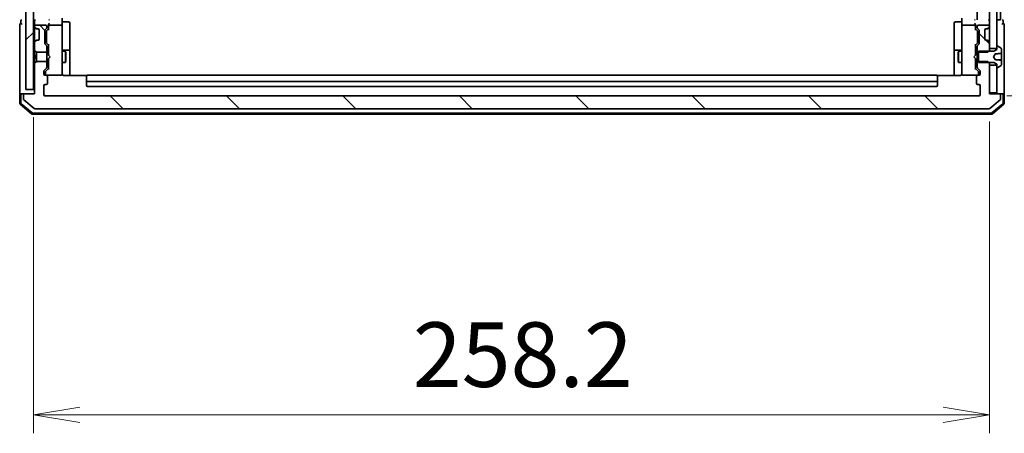
# Model space of a CAD drawing. Units: millimetres. Extents: x 72 to 10680, y 40 to 2007.
# Drawn here: x 4303 to 4569, y 550 to 661 of the extents above; entities that cross this region are included whole.
import ezdxf

# ---------------------------------------------------------------- set-up
doc = ezdxf.new("R2010")
doc.units = ezdxf.units.MM
doc.header["$LTSCALE"] = 5
doc.layers.get('Defpoints').update_dxf_attribs({"lineweight": 25})
for name, color, linetype, lineweight in [('Dimension (ISO)', 7, 'Continuous', 18), ('Hatch (ISO)', 1, 'Continuous', 18), ('Visible (ISO)', 7, 'Continuous', 35)]:
    doc.layers.add(name, color=color, linetype=linetype, lineweight=lineweight)
doc.styles.add('Note Text (TK)', font='MS PGothic.ttf')
doc.dimstyles.new('Default - Method 1b (TK)', dxfattribs={"dimscale": 5, "dimtxt": 2.5, "dimasz": 2.5, "dimexe": 1, "dimexo": 1.5, "dimgap": 1, "dimtad": 1, "dimrnd": 1e-08, "dimdsep": 46, "dimtxsty": 'Note Text (TK)', "dimblk": 'OPEN', "dimcen": 0.09, "dimdle": 5, "dimclrd": 100, "dimclre": 100, "dimclrt": 7, "dimadec": 1, "dimazin": 1, "dimtfac": 1, "dimtmove": 0, "dimatfit": 3, "dimldrblk": 'OPEN', "dimfxl": 1, "dimtolj": 1, "dimlwd": -1, "dimlwe": -1, "dimarcsym": 0})
pattern_1 = [(135.0002, (1936, -16), (-15.71539, -15.7155), [])]

# ---------------------------------------------------------------- blocks, each defined once
blk = doc.blocks.new('_Open')
at = {"color": 0, "linetype": 'ByBlock', "lineweight": -2}
for p, q in [((-1, 0.167), (0, 0)), ((-1, -0.167), (0, 0)), ((0, 0), (-1, 0))]:
    blk.add_line(p, q, dxfattribs=at)
blk = doc.blocks.new('*D35')
at = {"layer": 'Defpoints', "color": 0}
for p in [(4562.6, 1061.9), (4562.6, 640.9), (4646.6, 640.9)]:
    blk.add_point(p, dxfattribs=at)
at = {"layer": 'Dimension (ISO)', "color": 100}
for p, q in [((4570.1, 1061.9), (4651.6, 1061.9)), ((4646.6, 1049.4), (4646.6, 653.4)), ((4570.1, 640.9), (4651.6, 640.9))]:
    blk.add_line(p, q, dxfattribs=at)
at = {"layer": 'Dimension (ISO)', "color": 100, "xscale": 12.5, "yscale": 12.5, "zscale": 12.5}
for p, rotation in [((4646.6, 1061.9), 90), ((4646.6, 640.9), 270)]:
    blk.add_blockref('_Open', p, dxfattribs=dict(at, rotation=rotation))
at = {"layer": 'Dimension (ISO)', "color": 7, "insert": (4630.38, 835.2), "char_height": 12.5, "attachment_point": 4, "rotation": 90, "style": 'Note Text (TK)'}
blk.add_mtext('\\A1;\\fMS PGothic|b0|i0;{\\H17.4300;421}', dxfattribs=at)
blk = doc.blocks.new('*D36')
at = {"layer": 'Defpoints', "color": 0}
for p in [(4307.2, 642.6), (4565.4, 641.4), (4565.4, 554.83)]:
    blk.add_point(p, dxfattribs=at)
at = {"layer": 'Dimension (ISO)', "color": 100}
for p, q in [((4307.2, 635.1), (4307.2, 549.83)), ((4565.4, 633.9), (4565.4, 549.83)), ((4319.7, 554.83), (4552.9, 554.83))]:
    blk.add_line(p, q, dxfattribs=at)
at = {"layer": 'Dimension (ISO)', "color": 100, "xscale": 12.5, "yscale": 12.5, "zscale": 12.5, "rotation": 180}
blk.add_blockref('_Open', (4307.2, 554.83), dxfattribs=at)
at = {"layer": 'Dimension (ISO)', "color": 100, "xscale": 12.5, "yscale": 12.5, "zscale": 12.5}
blk.add_blockref('_Open', (4565.4, 554.83), dxfattribs=at)
at = {"layer": 'Dimension (ISO)', "color": 7, "insert": (4409.66, 571.05), "char_height": 12.5, "attachment_point": 4, "style": 'Note Text (TK)'}
blk.add_mtext('\\A1;\\fMS PGothic|b0|i0;{\\H17.4300;258.2}', dxfattribs=at)

msp = doc.modelspace()

# ---------------------------------------------------------------- hatches: boundary and pattern name
at = {"layer": 'Hatch (ISO)'}
h = msp.add_hatch(dxfattribs=at)
h.set_pattern_fill('ANSI31', color=256, scale=177.8, style=0)
h.set_pattern_definition([(45, (1936, -16), (-15.71545, 15.71545), [])])
h.paths.add_polyline_path([(4307.1993, 642.5952), (4307.1993, 1060.1952), (4305.1993, 1060.1952), (4305.1993, 642.5952)])
h = msp.add_hatch(dxfattribs=at)
h.set_pattern_fill('ANSI31', color=256, scale=177.8, angle=75.000175, style=0)
h.set_pattern_definition([(120.0002, (1936, -16), (-19.24738, -11.11256), [])])
h.paths.add_polyline_path([(4565.3993, 653.6452), (4567.3993, 653.6452), (4567.3993, 654.1952), (4567.3993, 1048.5952), (4567.3993, 1049.1452), (4565.3993, 1049.1452), (4565.3993, 1047.5195), (4565.3993, 1043.2709), (4565.3993, 1043.1952), (4565.3993, 659.5952), (4565.3993, 659.5195), (4565.3993, 655.2709)])
h = msp.add_hatch(dxfattribs=at)
h.set_pattern_fill('ANSI31', color=256, scale=177.8, angle=90.00021, style=0)
h.set_pattern_definition(pattern_1)
edge = h.paths.add_edge_path()
edge.add_ellipse((4308.1236, 655.5952), major_axis=(-0.3, 0), ratio=1, start_angle=270, end_angle=315)
edge.add_line((4307.9115, 655.8073), (4307.5872, 655.4831))
edge.add_ellipse((4307.7993, 655.2709), major_axis=(-0.2121, -0.2121), ratio=1, start_angle=270, end_angle=315)
edge.add_line((4307.4993, 655.2709), (4307.4993, 653.1247))
edge.add_line((4307.4993, 653.1247), (4307.9993, 652.6247))
edge.add_line((4307.9993, 652.6247), (4310.7993, 652.6247))
edge.add_line((4310.7993, 652.6247), (4310.7993, 654.2209))
edge.add_ellipse((4310.4993, 654.2209), major_axis=(0, 0.3), ratio=1, start_angle=270, end_angle=315)
edge.add_line((4310.7115, 654.4331), (4310.3872, 654.7573))
edge.add_ellipse((4310.5993, 654.9695), major_axis=(-0.2121, 0.2121), ratio=1, start_angle=45, end_angle=90, ccw=False)
edge.add_line((4310.2993, 654.9695), (4310.2993, 658.4709))
edge.add_ellipse((4310.5993, 658.4709), major_axis=(0, 0.3), ratio=1, start_angle=45, end_angle=90, ccw=False)
edge.add_line((4310.3872, 658.6831), (4310.7115, 659.0073))
edge.add_ellipse((4310.4993, 659.2195), major_axis=(0.2121, 0.2121), ratio=1, start_angle=270, end_angle=315)
edge.add_line((4310.7993, 659.2195), (4310.7993, 659.5952))
edge.add_ellipse((4310.4993, 659.5952), major_axis=(0, 0.3), ratio=1, start_angle=270, end_angle=360)
edge.add_line((4310.4993, 659.8952), (4307.7993, 659.8952))
edge.add_ellipse((4307.7993, 659.5952), major_axis=(-0.3, 0), ratio=1, start_angle=270, end_angle=360)
edge.add_line((4307.4993, 659.5952), (4307.4993, 659.5195))
edge.add_ellipse((4307.7993, 659.5195), major_axis=(0, -0.3), ratio=1, start_angle=270, end_angle=315)
edge.add_line((4307.5872, 659.3073), (4307.9115, 658.9831))
edge.add_ellipse((4308.1236, 659.1952), major_axis=(0.2121, -0.2121), ratio=1, start_angle=270, end_angle=315)
edge.add_line((4308.1236, 658.8952), (4308.4993, 658.8952))
edge.add_ellipse((4308.4993, 658.5952), major_axis=(0.3, 0), ratio=1, start_angle=0, end_angle=90, ccw=False)
edge.add_line((4308.7993, 658.5952), (4308.7993, 656.1952))
edge.add_ellipse((4308.4993, 656.1952), major_axis=(0, -0.3), ratio=1, start_angle=0, end_angle=90, ccw=False)
edge.add_line((4308.4993, 655.8952), (4308.1236, 655.8952))
h = msp.add_hatch(dxfattribs=at)
h.set_pattern_fill('ANSI31', color=256, scale=177.8, angle=90.00021, style=0)
h.set_pattern_definition(pattern_1)
edge = h.paths.add_edge_path()
edge.add_ellipse((4562.3993, 654.2209), major_axis=(-0.2121, -0.2121), ratio=1, start_angle=270, end_angle=315)
edge.add_line((4562.0993, 654.2209), (4562.0993, 652.6247))
edge.add_line((4562.0993, 652.6247), (4562.3993, 652.6247))
edge.add_line((4562.3993, 652.6247), (4564.8993, 652.6247))
edge.add_line((4564.8993, 652.6247), (4565.1698, 652.8952))
edge.add_line((4565.1698, 652.8952), (4565.3993, 653.1247))
edge.add_line((4565.3993, 653.1247), (4565.3993, 653.6452))
edge.add_line((4565.3993, 653.6452), (4565.3993, 655.2709))
edge.add_ellipse((4565.0993, 655.2709), major_axis=(0, 0.3), ratio=1, start_angle=270, end_angle=315)
edge.add_line((4565.3115, 655.4831), (4564.9872, 655.8073))
edge.add_ellipse((4564.7751, 655.5952), major_axis=(-0.2121, 0.2121), ratio=1, start_angle=270, end_angle=315)
edge.add_line((4564.7751, 655.8952), (4564.3993, 655.8952))
edge.add_ellipse((4564.3993, 656.1952), major_axis=(-0.3, 0), ratio=1, start_angle=0, end_angle=90, ccw=False)
edge.add_line((4564.0993, 656.1952), (4564.0993, 658.5952))
edge.add_ellipse((4564.3993, 658.5952), major_axis=(0, 0.3), ratio=1, start_angle=0, end_angle=90, ccw=False)
edge.add_line((4564.3993, 658.8952), (4564.7751, 658.8952))
edge.add_ellipse((4564.7751, 659.1952), major_axis=(0.3, 0), ratio=1, start_angle=270, end_angle=315)
edge.add_line((4564.9872, 658.9831), (4565.3115, 659.3073))
edge.add_ellipse((4565.0993, 659.5195), major_axis=(0.2121, 0.2121), ratio=1, start_angle=270, end_angle=315)
edge.add_line((4565.3993, 659.5195), (4565.3993, 659.5952))
edge.add_ellipse((4565.0993, 659.5952), major_axis=(0, 0.3), ratio=1, start_angle=270, end_angle=360)
edge.add_line((4565.0993, 659.8952), (4562.3993, 659.8952))
edge.add_ellipse((4562.3993, 659.5952), major_axis=(-0.3, 0), ratio=1, start_angle=270, end_angle=360)
edge.add_line((4562.0993, 659.5952), (4562.0993, 659.2195))
edge.add_ellipse((4562.3993, 659.2195), major_axis=(0, -0.3), ratio=1, start_angle=270, end_angle=315)
edge.add_line((4562.1872, 659.0073), (4562.5115, 658.6831))
edge.add_ellipse((4562.2993, 658.4709), major_axis=(0.2121, -0.2121), ratio=1, start_angle=45, end_angle=90, ccw=False)
edge.add_line((4562.5993, 658.4709), (4562.5993, 654.9695))
edge.add_ellipse((4562.2993, 654.9695), major_axis=(0, -0.3), ratio=1, start_angle=45, end_angle=90, ccw=False)
edge.add_line((4562.5115, 654.7573), (4562.1872, 654.4331))
h = msp.add_hatch(dxfattribs=at)
h.set_pattern_fill('ANSI31', color=256, scale=177.8, angle=90.00021, style=0)
h.set_pattern_definition(pattern_1)
edge = h.paths.add_edge_path()
edge.add_ellipse((4304.7993, 641.0952), major_axis=(-0.3, 0), ratio=1, start_angle=270, end_angle=360)
edge.add_line((4304.4993, 641.0952), (4304.4993, 640.0357))
edge.add_ellipse((4304.7993, 640.0357), major_axis=(0, -0.3), ratio=1, start_angle=270, end_angle=320.194429)
edge.add_line((4304.6073, 639.8052), (4307.4159, 637.4647))
edge.add_ellipse((4307.608, 637.6952), major_axis=(0.2305, -0.1921), ratio=1, start_angle=270, end_angle=309.805571)
edge.add_line((4307.608, 637.3952), (4565.2907, 637.3952))
edge.add_ellipse((4565.2907, 637.6952), major_axis=(0.3, 0), ratio=1, start_angle=270, end_angle=309.805571)
edge.add_line((4565.4828, 637.4647), (4568.2914, 639.8052))
edge.add_ellipse((4568.0993, 640.0357), major_axis=(0.2305, 0.1921), ratio=1, start_angle=270, end_angle=320.194429)
edge.add_line((4568.3993, 640.0357), (4568.3993, 641.0952))
edge.add_ellipse((4568.0993, 641.0952), major_axis=(0, 0.3), ratio=1, start_angle=270, end_angle=360)
edge.add_line((4568.0993, 641.3952), (4565.3993, 641.3952))
edge.add_line((4565.3993, 641.3952), (4565.3993, 641.6952))
edge.add_line((4565.3993, 641.6952), (4565.3993, 649.1452))
edge.add_line((4565.3993, 649.1452), (4565.3993, 649.6657))
edge.add_line((4565.3993, 649.6657), (4565.1698, 649.8952))
edge.add_line((4565.1698, 649.8952), (4564.8993, 650.1657))
edge.add_line((4564.8993, 650.1657), (4562.3993, 650.1657))
edge.add_line((4562.3993, 650.1657), (4562.0993, 650.1657))
edge.add_line((4562.0993, 650.1657), (4562.0993, 648.5695))
edge.add_ellipse((4562.3993, 648.5695), major_axis=(0, -0.3), ratio=1, start_angle=270, end_angle=315)
edge.add_line((4562.1872, 648.3573), (4562.8115, 647.7331))
edge.add_ellipse((4562.5993, 647.5209), major_axis=(0.2121, -0.2121), ratio=1, start_angle=45, end_angle=90, ccw=False)
edge.add_line((4562.8993, 647.5209), (4562.8993, 646.6952))
edge.add_ellipse((4562.5993, 646.6952), major_axis=(0, -0.3), ratio=1, start_angle=0, end_angle=90, ccw=False)
edge.add_line((4562.5993, 646.3952), (4562.1993, 646.3952))
edge.add_ellipse((4562.1993, 646.0952), major_axis=(-0.3, 0), ratio=1, start_angle=270, end_angle=360)
edge.add_line((4561.8993, 646.0952), (4561.8993, 644.1952))
edge.add_ellipse((4562.1993, 644.1952), major_axis=(0, -0.3), ratio=1, start_angle=270, end_angle=360)
edge.add_line((4562.1993, 643.8952), (4562.5993, 643.8952))
edge.add_ellipse((4562.5993, 643.5952), major_axis=(0.3, 0), ratio=1, start_angle=0, end_angle=90, ccw=False)
edge.add_line((4562.8993, 643.5952), (4562.8993, 641.1952))
edge.add_ellipse((4562.5993, 641.1952), major_axis=(0, -0.3), ratio=1, start_angle=0, end_angle=90, ccw=False)
edge.add_line((4562.5993, 640.8952), (4310.2993, 640.8952))
edge.add_ellipse((4310.2993, 641.1952), major_axis=(-0.3, 0), ratio=1, start_angle=0, end_angle=90, ccw=False)
edge.add_line((4309.9993, 641.1952), (4309.9993, 643.5952))
edge.add_ellipse((4310.2993, 643.5952), major_axis=(0, 0.3), ratio=1, start_angle=0, end_angle=90, ccw=False)
edge.add_line((4310.2993, 643.8952), (4310.6993, 643.8952))
edge.add_ellipse((4310.6993, 644.1952), major_axis=(0.3, 0), ratio=1, start_angle=270, end_angle=360)
edge.add_line((4310.9993, 644.1952), (4310.9993, 646.0952))
edge.add_ellipse((4310.6993, 646.0952), major_axis=(0, 0.3), ratio=1, start_angle=270, end_angle=360)
edge.add_line((4310.6993, 646.3952), (4310.2993, 646.3952))
edge.add_ellipse((4310.2993, 646.6952), major_axis=(-0.3, 0), ratio=1, start_angle=0, end_angle=90, ccw=False)
edge.add_line((4309.9993, 646.6952), (4309.9993, 647.5209))
edge.add_ellipse((4310.2993, 647.5209), major_axis=(0, 0.3), ratio=1, start_angle=45, end_angle=90, ccw=False)
edge.add_line((4310.0872, 647.7331), (4310.7115, 648.3573))
edge.add_ellipse((4310.4993, 648.5695), major_axis=(0.2121, 0.2121), ratio=1, start_angle=270, end_angle=315)
edge.add_line((4310.7993, 648.5695), (4310.7993, 650.1657))
edge.add_line((4310.7993, 650.1657), (4307.9993, 650.1657))
edge.add_line((4307.9993, 650.1657), (4307.4993, 649.6657))
edge.add_line((4307.4993, 649.6657), (4307.4993, 641.3952))
edge.add_line((4307.4993, 641.3952), (4304.7993, 641.3952))

# ---------------------------------------------------------------- linework, layer by layer
at = {"layer": 'Visible (ISO)'}
for p, q in [((4305.1993, 1060.1952), (4305.1993, 642.5952)), ((4307.1993, 642.5952), (4307.1993, 1060.1952)), ((4565.3993, 1049.1452), (4565.3993, 653.6452)), ((4567.3993, 653.6452), (4567.3993, 1049.1452)), ((4562.0993, 1041.3952), (4562.0993, 661.3952)), ((4568.3993, 661.3952), (4568.3993, 849.0152)), ((4303.4993, 660.0952), (4303.4993, 656.3952)), ((4303.7993, 661.0952), (4303.7993, 660.3952)), ((4307.4993, 661.0952), (4307.4993, 660.2709)), ((4307.4993, 660.2709), (4307.4993, 659.5952)), ((4307.4993, 659.5952), (4307.4993, 659.5195)), ((4307.4993, 659.5195), (4307.4993, 659.0952)), ((4310.4993, 659.8952), (4307.7993, 659.8952)), ((4310.7993, 659.2195), (4310.7993, 659.5952)), ((4311.2493, 659.9709), (4311.2493, 659.5952)), ((4311.2493, 659.5952), (4311.2493, 658.7191)), ((4314.6993, 659.8952), (4311.5493, 659.8952)), ((4314.9993, 661.7709), (4314.9993, 659.5952)), ((4314.9993, 658.777), (4314.9993, 659.5952)), ((4315.2993, 660.7939), (4316.6993, 660.7939)), ((4316.9993, 656.5642), (4316.9993, 660.4939)), ((4555.8993, 660.4939), (4555.8993, 656.5642)), ((4557.5993, 660.7939), (4556.1993, 660.7939)), ((4557.8993, 659.5952), (4557.8993, 661.7709)), ((4557.8993, 659.5952), (4557.8993, 658.777)), ((4561.3493, 659.8952), (4558.1993, 659.8952)), ((4561.6493, 659.5952), (4561.6493, 659.9709)), ((4561.6493, 658.7191), (4561.6493, 659.5952)), ((4562.0993, 659.5952), (4562.0993, 659.2195)), ((4565.0993, 659.8952), (4562.3993, 659.8952)), ((4565.3993, 661.3952), (4565.0993, 661.3952)), ((4565.3993, 659.5195), (4565.3993, 659.5952)), ((4568.0993, 661.3952), (4567.3993, 661.3952)), ((4568.3993, 661.3952), (4568.0993, 661.3952)), ((4569.0993, 660.3952), (4569.0993, 661.0952)), ((4569.3993, 656.3952), (4569.3993, 660.0952)), ((4307.4993, 659.0952), (4307.4993, 655.6952)), ((4307.5872, 659.3073), (4307.9115, 658.9831)), ((4307.9115, 658.9831), (4307.9319, 658.9626)), ((4308.1236, 658.8952), (4308.4993, 658.8952)), ((4308.7993, 658.5952), (4308.7993, 656.1952)), ((4310.2993, 654.9695), (4310.2993, 658.4709)), ((4310.3872, 658.6831), (4310.7115, 659.0073)), ((4310.7493, 658.2709), (4310.7493, 658.1275)), ((4310.7493, 658.1275), (4310.7493, 655.3129)), ((4310.8372, 658.4831), (4311.2493, 658.8952)), ((4314.9993, 647.5806), (4314.9993, 658.777)), ((4557.8993, 658.777), (4557.8993, 647.5806)), ((4561.6493, 658.8952), (4562.0615, 658.4831)), ((4562.1493, 658.1275), (4562.1493, 658.2709)), ((4562.1493, 655.3129), (4562.1493, 658.1275)), ((4562.1872, 659.0073), (4562.5115, 658.6831)), ((4562.5993, 658.4709), (4562.5993, 654.9695)), ((4564.0993, 656.1952), (4564.0993, 658.5952)), ((4564.3993, 658.8952), (4564.7751, 658.8952)), ((4564.9668, 658.9626), (4564.9872, 658.9831)), ((4564.9872, 658.9831), (4565.3115, 659.3073)), ((4303.4993, 656.3952), (4303.4993, 641.0952)), ((4307.4993, 655.6952), (4307.4993, 655.2709)), ((4307.4993, 655.2709), (4307.4993, 653.1247)), ((4307.9115, 655.8073), (4307.5872, 655.4831)), ((4307.9319, 655.8278), (4307.9115, 655.8073)), ((4308.4993, 655.8952), (4308.1236, 655.8952)), ((4310.7115, 654.4331), (4310.3872, 654.7573)), ((4310.7493, 655.3129), (4310.7493, 655.1695)), ((4310.7993, 652.6247), (4310.7993, 654.2209)), ((4311.2493, 654.5452), (4310.8372, 654.9573)), ((4311.2493, 654.7213), (4311.2493, 651.8952)), ((4316.9993, 652.8897), (4316.9993, 656.5642)), ((4555.8993, 656.5642), (4555.8993, 652.8897)), ((4561.6493, 654.5452), (4562.0615, 654.9573)), ((4561.6493, 651.8952), (4561.6493, 654.7213)), ((4562.0993, 654.2209), (4562.0993, 652.6247)), ((4562.1493, 655.1695), (4562.1493, 655.3129)), ((4562.5115, 654.7573), (4562.1872, 654.4331)), ((4564.7751, 655.8952), (4564.3993, 655.8952)), ((4564.9872, 655.8073), (4564.9668, 655.8278)), ((4565.3115, 655.4831), (4564.9872, 655.8073)), ((4565.3993, 653.1247), (4565.3993, 655.2709)), ((4567.3993, 654.1952), (4567.3993, 653.3952)), ((4567.5401, 654.2952), (4567.4993, 654.2952)), ((4568.5083, 653.7044), (4567.6491, 654.2629)), ((4569.3993, 641.0952), (4569.3993, 656.3952)), ((4307.4993, 653.1247), (4307.9993, 652.6247)), ((4307.4993, 653.1247), (4307.4993, 651.8952)), ((4307.4993, 651.8952), (4307.9993, 651.3952)), ((4307.4993, 651.8952), (4307.4993, 650.8952)), ((4307.9993, 652.6247), (4310.7993, 652.6247)), ((4307.9993, 651.3952), (4307.9993, 652.6247)), ((4310.7993, 652.8952), (4311.2493, 652.8952)), ((4310.7993, 652.6247), (4310.7993, 650.1657)), ((4311.2493, 651.8952), (4311.3093, 651.8352)), ((4311.7493, 651.3952), (4311.3093, 651.8352)), ((4314.9993, 652.8952), (4315.8493, 652.8952)), ((4316.6993, 653.1897), (4315.2993, 653.1897)), ((4315.8493, 649.8952), (4315.8493, 652.8952)), ((4316.0027, 652.5885), (4315.8493, 652.8952)), ((4316.0027, 652.5885), (4316.0027, 650.2019)), ((4316.9993, 652.7182), (4316.9993, 652.8897)), ((4316.9993, 646.3054), (4316.9993, 652.7182)), ((4555.8993, 652.8897), (4555.8993, 652.7182)), ((4555.8993, 652.7182), (4555.8993, 646.3054)), ((4557.5993, 653.1897), (4556.1993, 653.1897)), ((4556.896, 652.5885), (4557.0493, 652.8952)), ((4556.896, 650.2019), (4556.896, 652.5885)), ((4557.0493, 652.8952), (4557.0493, 649.8952)), ((4557.8993, 652.8952), (4557.0493, 652.8952)), ((4561.1493, 651.3952), (4561.5893, 651.8352)), ((4561.5893, 651.8352), (4561.6493, 651.8952)), ((4562.0993, 652.8952), (4561.6493, 652.8952)), ((4562.0993, 652.6247), (4564.8993, 652.6247)), ((4562.0993, 650.1657), (4562.0993, 652.6247)), ((4566.5993, 652.8952), (4562.3993, 652.8952)), ((4562.3993, 652.8952), (4562.3993, 649.8952)), ((4564.8993, 652.6247), (4565.3993, 653.1247)), ((4565.3993, 653.6452), (4567.3993, 653.6452)), ((4565.3993, 652.8952), (4565.3993, 653.1247)), ((4566.4993, 651.3952), (4566.8892, 652.1284)), ((4567.3993, 653.3952), (4566.5993, 652.8952)), ((4568.5993, 652.3675), (4568.5993, 653.5367)), ((4568.5993, 652.2219), (4568.5993, 652.3675)), ((4568.5993, 652.2219), (4568.5993, 651.0621)), ((4307.9993, 651.3952), (4307.4993, 650.8952)), ((4307.4993, 650.8952), (4307.4993, 649.6657)), ((4307.9993, 650.1657), (4307.4993, 649.6657)), ((4307.4993, 649.6657), (4307.4993, 641.3952)), ((4307.9993, 650.1657), (4307.9993, 651.3952)), ((4310.7993, 650.1657), (4307.9993, 650.1657)), ((4310.7993, 648.5695), (4310.7993, 650.1657)), ((4310.7993, 649.8952), (4311.2493, 649.8952)), ((4311.3093, 650.9552), (4311.2493, 650.8952)), ((4311.2493, 650.8952), (4311.2493, 648.0691)), ((4311.7493, 651.3952), (4311.3093, 650.9552)), ((4314.9993, 649.8952), (4315.8493, 649.8952)), ((4316.0027, 650.2019), (4315.8493, 649.8952)), ((4556.896, 650.2019), (4557.0493, 649.8952)), ((4557.8993, 649.8952), (4557.0493, 649.8952)), ((4561.1493, 651.3952), (4561.5893, 650.9552)), ((4561.6493, 650.8952), (4561.5893, 650.9552)), ((4561.6493, 648.0691), (4561.6493, 650.8952)), ((4562.0993, 649.8952), (4561.6493, 649.8952)), ((4564.8993, 650.1657), (4562.0993, 650.1657)), ((4562.0993, 650.1657), (4562.0993, 648.5695)), ((4562.3993, 649.8952), (4566.5993, 649.8952)), ((4565.3993, 649.6657), (4564.8993, 650.1657)), ((4565.3993, 649.6657), (4565.3993, 649.8952)), ((4565.3993, 641.3952), (4565.3993, 649.6657)), ((4567.3993, 649.1452), (4565.3993, 649.1452)), ((4565.3993, 649.1452), (4565.3993, 641.6952)), ((4566.8892, 650.662), (4566.4993, 651.3952)), ((4566.5993, 649.8952), (4567.3993, 649.3952)), ((4568.5537, 650.5603), (4566.9487, 650.7008)), ((4567.3993, 649.3952), (4567.3993, 648.5952)), ((4567.3993, 641.6952), (4567.3993, 649.1452)), ((4567.6491, 648.5275), (4568.5083, 649.086)), ((4568.5993, 650.6287), (4568.5993, 651.0621)), ((4568.5993, 650.5105), (4568.5993, 650.6287)), ((4568.5993, 650.5105), (4568.5993, 650.4229)), ((4568.5993, 649.2537), (4568.5993, 650.4229)), ((4309.9993, 646.6952), (4309.9993, 647.5209)), ((4310.0872, 647.7331), (4310.7115, 648.3573)), ((4310.6993, 646.3952), (4310.2993, 646.3952)), ((4310.4493, 647.3209), (4310.4493, 647.1844)), ((4310.4493, 647.1844), (4310.4493, 646.6952)), ((4310.5372, 647.5331), (4311.2493, 648.2452)), ((4310.7493, 646.3952), (4310.7712, 646.3952)), ((4310.7712, 646.3952), (4314.6993, 646.3952)), ((4314.6993, 646.3952), (4314.7227, 646.3952)), ((4314.9993, 646.6952), (4314.9993, 647.5806)), ((4321.5853, 646.3054), (4315.4993, 646.3054)), ((4551.0993, 646.3952), (4321.7993, 646.3952)), ((4557.3993, 646.3054), (4551.3134, 646.3054)), ((4557.8993, 647.5806), (4557.8993, 646.6952)), ((4558.176, 646.3952), (4558.1993, 646.3952)), ((4558.1993, 646.3952), (4562.1275, 646.3952)), ((4562.3615, 647.5331), (4561.6493, 648.2452)), ((4562.1275, 646.3952), (4562.1493, 646.3952)), ((4562.1872, 648.3573), (4562.8115, 647.7331)), ((4562.5993, 646.3952), (4562.1993, 646.3952)), ((4562.4493, 647.1844), (4562.4493, 647.3209)), ((4562.4493, 646.6952), (4562.4493, 647.1844)), ((4562.8993, 647.5209), (4562.8993, 646.6952)), ((4567.4993, 648.4952), (4567.5401, 648.4952)), ((4309.9993, 641.1952), (4309.9993, 643.5952)), ((4310.2993, 643.8952), (4310.6993, 643.8952)), ((4310.9993, 644.1952), (4310.9993, 646.0952)), ((4321.4993, 646.0366), (4321.4993, 646.0952)), ((4321.4993, 646.0366), (4321.4993, 645.3295)), ((4321.4993, 645.1881), (4321.4993, 645.3295)), ((4321.4993, 645.1881), (4321.4993, 644.9952)), ((4321.4993, 644.9952), (4321.4993, 643.6952)), ((4321.7993, 644.6952), (4551.0993, 644.6952)), ((4551.3993, 646.0952), (4551.3993, 646.0366)), ((4551.3993, 645.3295), (4551.3993, 646.0366)), ((4551.3993, 645.3295), (4551.3993, 645.1881)), ((4551.3993, 644.9952), (4551.3993, 645.1881)), ((4551.3993, 643.6952), (4551.3993, 644.9952)), ((4561.8993, 646.0952), (4561.8993, 644.1952)), ((4562.1993, 643.8952), (4562.5993, 643.8952)), ((4562.8993, 643.5952), (4562.8993, 641.1952)), ((4303.4993, 641.0952), (4303.4993, 638.8341)), ((4303.7993, 641.3952), (4304.0993, 641.3952)), ((4303.7993, 641.0952), (4303.7993, 638.973)), ((4304.7993, 641.3952), (4304.0993, 641.3952)), ((4304.4993, 641.0952), (4304.4993, 640.0357)), ((4307.4993, 641.3952), (4304.7993, 641.3952)), ((4305.1993, 642.5952), (4307.1993, 642.5952)), ((4562.5993, 640.8952), (4310.2993, 640.8952)), ((4321.7993, 643.3952), (4551.0993, 643.3952)), ((4565.3993, 641.6952), (4567.3993, 641.6952)), ((4568.0993, 641.3952), (4565.3993, 641.3952)), ((4568.7993, 641.3952), (4568.0993, 641.3952)), ((4568.3993, 640.0357), (4568.3993, 641.0952)), ((4568.7993, 641.3952), (4569.0993, 641.3952)), ((4569.0993, 638.973), (4569.0993, 641.0952)), ((4569.3993, 638.8341), (4569.3993, 641.0952)), ((4303.6053, 638.6053), (4306.7154, 635.9664)), ((4303.9053, 638.7442), (4306.8255, 636.2664)), ((4304.6073, 639.8052), (4307.4159, 637.4647)), ((4565.4828, 637.4647), (4568.2914, 639.8052)), ((4566.0732, 636.2664), (4568.9934, 638.7442)), ((4566.1833, 635.9664), (4569.2934, 638.6053)), ((4306.9095, 635.8952), (4565.9892, 635.8952)), ((4307.0196, 636.1952), (4565.8791, 636.1952)), ((4307.608, 637.3952), (4565.2907, 637.3952))]:
    msp.add_line(p, q, dxfattribs=at)
for centre, radius, start, end in [((4303.7993, 660.0952), 0.3, 90, 180), ((4304.0993, 661.0952), 0.3, 90, 180), ((4303.7993, 660.0952), 0.3, 0, 90), ((4307.7993, 661.0952), 0.3, 90, 180), ((4307.7993, 659.5952), 0.3, 90, 180), ((4307.7993, 659.5195), 0.3, 180, 225), ((4310.4993, 659.5952), 0.3, 0, 90), ((4311.5493, 659.5952), 0.3, 156.562016, 180), ((4311.5493, 659.5952), 0.3, 90, 121.244455), ((4314.6993, 659.5952), 0.3, 0, 90), ((4315.2993, 661.0939), 0.3, 180, 270), ((4316.6993, 660.4939), 0.3, 0, 90), ((4556.1993, 660.4939), 0.3, 90, 180), ((4557.5993, 661.0939), 0.3, 270, 0), ((4558.1993, 659.5952), 0.3, 90, 180), ((4561.3493, 659.5952), 0.3, 58.755545, 90), ((4561.3493, 659.5952), 0.3, 0, 23.437996), ((4562.3993, 659.5952), 0.3, 90, 180), ((4565.0993, 661.0952), 0.3, 0, 90), ((4565.0993, 659.5952), 0.3, 0, 90), ((4565.0993, 659.5195), 0.3, 315, 0), ((4568.7993, 661.0952), 0.3, 0, 90), ((4569.0993, 660.0952), 0.3, 90, 180), ((4569.0993, 660.0952), 0.3, 0, 90), ((4308.1236, 659.1952), 0.3, 225, 270), ((4308.4993, 658.5952), 0.3, 0, 90), ((4310.5993, 658.4709), 0.3, 135, 180), ((4310.4993, 659.2195), 0.3, 315, 0), ((4562.3993, 659.2195), 0.3, 180, 225), ((4562.2993, 658.4709), 0.3, 0, 45), ((4564.3993, 658.5952), 0.3, 90, 180), ((4564.7751, 659.1952), 0.3, 270, 315), ((4307.7993, 655.2709), 0.3, 135, 180), ((4308.1236, 655.5952), 0.3, 90, 135), ((4308.4993, 656.1952), 0.3, 270, 0), ((4310.5993, 654.9695), 0.3, 180, 225), ((4310.4993, 654.2209), 0.3, 0, 45), ((4562.3993, 654.2209), 0.3, 135, 180), ((4562.2993, 654.9695), 0.3, 315, 0), ((4564.3993, 656.1952), 0.3, 180, 270), ((4564.7751, 655.5952), 0.3, 45, 90), ((4565.0993, 655.2709), 0.3, 0, 45), ((4567.4993, 654.1952), 0.1, 90, 180), ((4567.5401, 654.0952), 0.2, 56.976132, 90), ((4315.2993, 653.4897), 0.3, 180, 270), ((4316.6993, 652.8897), 0.3, 0, 90), ((4556.1993, 652.8897), 0.3, 90, 180), ((4557.5993, 653.4897), 0.3, 270, 0), ((4568.3993, 653.5367), 0.2, 0, 56.976132), ((4568.3993, 649.2537), 0.2, 303.023868, 0), ((4568.5493, 650.5105), 0.05, 0, 85), ((4310.2993, 647.5209), 0.3, 135, 180), ((4310.2993, 646.6952), 0.3, 180, 270), ((4310.7493, 646.6952), 0.3, 180, 270), ((4310.6993, 646.0952), 0.3, 0, 90), ((4310.4993, 648.5695), 0.3, 315, 0), ((4314.6993, 646.6952), 0.3, 270, 0), ((4314.7248, 646.6952), 0.3, 270, 14.477512), ((4315.4993, 646.8952), 0.5, 180, 194.477512), ((4321.7993, 646.0952), 0.3, 90, 180), ((4551.0993, 646.0952), 0.3, 0, 90), ((4558.1739, 646.6952), 0.3, 165.522488, 270), ((4557.3993, 646.8952), 0.5, 345.522488, 0), ((4558.1993, 646.6952), 0.3, 180, 270), ((4562.1993, 646.0952), 0.3, 90, 180), ((4562.3993, 648.5695), 0.3, 180, 225), ((4562.1493, 646.6952), 0.3, 270, 0), ((4562.5993, 646.6952), 0.3, 270, 0), ((4562.5993, 647.5209), 0.3, 0, 45), ((4567.4993, 648.5952), 0.1, 180, 270), ((4567.5401, 648.6952), 0.2, 270, 303.023868), ((4310.2993, 643.5952), 0.3, 90, 180), ((4310.6993, 644.1952), 0.3, 270, 0), ((4321.7993, 644.9952), 0.3, 180, 270), ((4321.7993, 643.6952), 0.3, 180, 270), ((4551.0993, 644.9952), 0.3, 270, 0), ((4551.0993, 643.6952), 0.3, 270, 0), ((4562.1993, 644.1952), 0.3, 180, 270), ((4562.5993, 643.5952), 0.3, 0, 90), ((4303.7993, 641.0952), 0.3, 90, 180), ((4304.0993, 641.0952), 0.3, 90, 180), ((4304.7993, 641.0952), 0.3, 90, 180), ((4310.2993, 641.1952), 0.3, 180, 270), ((4562.5993, 641.1952), 0.3, 270, 0), ((4568.0993, 641.0952), 0.3, 0, 90), ((4568.7993, 641.0952), 0.3, 0, 90), ((4569.0993, 641.0952), 0.3, 0, 90), ((4303.7993, 638.8341), 0.3, 180, 229.6859), ((4304.0993, 638.973), 0.3, 180, 229.6859), ((4304.7993, 640.0357), 0.3, 180, 230.194429), ((4568.0993, 640.0357), 0.3, 309.805571, 0), ((4568.7993, 638.973), 0.3, 310.3141, 0), ((4569.0993, 638.8341), 0.3, 310.3141, 0), ((4306.9095, 636.1952), 0.3, 229.6859, 270), ((4307.0196, 636.4952), 0.3, 229.6859, 270), ((4307.608, 637.6952), 0.3, 230.194429, 270), ((4565.2907, 637.6952), 0.3, 270, 309.805571), ((4565.8791, 636.4952), 0.3, 270, 310.3141), ((4565.9892, 636.1952), 0.3, 270, 310.3141)]:
    msp.add_arc(centre, radius, start, end, dxfattribs=at)
for centre, major_axis, ratio, start_param, end_param in [((4311.5493, 659.9709), (0, 0.4243), 0.70710678, 0.78539816, 1.57079633), ((4311.5493, 659.563), (-0.2044, 0.6487), 0.33843751, 1.23011504, 1.46454615), ((4311.5493, 661.0952), (0.2772, -0.2772), 0.41421356, 1.96349541, 2.74889357), ((4311.5493, 660.2709), (0.2772, 0.2772), 0.41421356, 1.17809725, 1.96349541), ((4311.5268, 659.5952), (-0.483, 0.2515), 0.33843751, 4.88684285, 5.16156968), ((4561.3493, 661.0952), (0.2772, 0.2772), 0.41421356, 0.39269908, 1.17809725), ((4561.3493, 660.2709), (0.2772, -0.2772), 0.41421356, 1.17809725, 1.96349541), ((4561.3719, 659.5952), (0.483, 0.2515), 0.33843751, 1.12161563, 1.39634246), ((4561.3493, 659.9709), (0, 0.4243), 0.70710678, 4.71238898, 5.49778714), ((4561.3493, 659.563), (0.2044, 0.6487), 0.33843751, 4.81863915, 5.05307036), ((4311.0493, 658.2709), (0, 0.3), 0.99985076, 0.78532354, 1.57079633), ((4311.5493, 658.616), (0.2958, -0.1246), 0.40041045, 3.30861727, 3.95211838), ((4561.3493, 658.616), (-0.2958, -0.1246), 0.40041045, 2.33106693, 2.97456804), ((4561.8493, 658.2709), (0, 0.3), 0.99985076, 4.71238898, 5.49786177), ((4311.0493, 655.1695), (0, -0.3), 0.99985076, 4.71238898, 5.49786177), ((4311.5493, 654.8244), (0.2958, 0.1246), 0.40041045, 2.33106693, 2.97456804), ((4561.3493, 654.8244), (-0.2958, 0.1246), 0.40041045, 3.30861727, 3.95211838), ((4561.8493, 655.1695), (0, -0.3), 0.99985076, 0.78532354, 1.57079633), ((4310.7493, 647.3209), (0, 0.3), 0.99985076, 0.78532354, 1.57079633), ((4311.5493, 647.966), (0.2958, -0.1246), 0.40041045, 3.30861727, 3.95211838), ((4561.3493, 647.966), (-0.2958, -0.1246), 0.40041045, 2.33106693, 2.97456804), ((4562.1493, 647.3209), (0, 0.3), 0.99985076, 4.71238898, 5.49786177)]:
    msp.add_ellipse(centre, major_axis=major_axis, ratio=ratio, start_param=start_param, end_param=end_param, dxfattribs=at)
for points, knots in [([(4311.2741, 659.7145), (4311.2765, 659.7201), (4311.2791, 659.7256), (4311.2963, 659.7595), (4311.3157, 659.7857), (4311.3529, 659.823), (4311.3737, 659.8395), (4311.3937, 659.8517)], [0.3810312192, 0.3810312192, 0.3810312192, 0.3810312192, 0.382741903, 0.382741903, 0.3917616542, 0.3917616542, 0.3985536381, 0.3985536381, 0.3985536381, 0.3985536381]), ([(4561.6246, 659.7145), (4561.6219, 659.7208), (4561.619, 659.7269), (4561.6022, 659.7594), (4561.5807, 659.7885), (4561.5438, 659.8247), (4561.5242, 659.84), (4561.505, 659.8517)], [0.250886766, 0.250886766, 0.250886766, 0.250886766, 0.2528779694, 0.2528779694, 0.2619584182, 0.2619584182, 0.268388032, 0.268388032, 0.268388032, 0.268388032]), ([(4566.8892, 652.1284), (4566.892, 652.1337), (4566.8956, 652.1385), (4566.904, 652.1469), (4566.9089, 652.1504), (4566.92, 652.156), (4566.9264, 652.1579), (4566.9329, 652.1585)], [-0.00552650101, -0.00552650101, -0.00552650101, -0.00552650101, -0.00374242275, -0.00374242275, -0.00196855935, -0.00196855935, 0, 0, 0, 0]), ([(4568.5537, 652.3124), (4568.5585, 652.3128), (4568.5636, 652.3142), (4568.5736, 652.3186), (4568.5797, 652.323), (4568.5886, 652.3324), (4568.5928, 652.3392), (4568.5978, 652.3521), (4568.5993, 652.3604), (4568.5993, 652.3675)], [0.0004215857, 0.0004215857, 0.0004215857, 0.0004215857, 0.00179273287, 0.00179273287, 0.00367628915, 0.00367628915, 0.00568229676, 0.00568229676, 0.00780962771, 0.00780962771, 0.00780962771, 0.00780962771]), ([(4566.9329, 650.6319), (4566.9276, 650.6324), (4566.9224, 650.6337), (4566.9126, 650.6379), (4566.9079, 650.6407), (4566.8978, 650.6491), (4566.8928, 650.6552), (4566.8892, 650.662)], [-0.00553837541, -0.00553837541, -0.00553837541, -0.00553837541, -0.0039418168, -0.0039418168, -0.00231421292, -0.00231421292, 0, 0, 0, 0]), ([(4568.5993, 650.4229), (4568.5993, 650.43), (4568.5978, 650.4383), (4568.5928, 650.4512), (4568.5886, 650.458), (4568.5797, 650.4674), (4568.5736, 650.4718), (4568.5636, 650.4762), (4568.5585, 650.4775), (4568.5537, 650.478)], [0.02353284456, 0.02353284456, 0.02353284456, 0.02353284456, 0.02566017551, 0.02566017551, 0.02766618311, 0.02766618311, 0.02954973939, 0.02954973939, 0.03092088657, 0.03092088657, 0.03092088657, 0.03092088657]), ([(4315.2244, 646.3952), (4315.1969, 646.4148), (4315.1715, 646.4373), (4315.105, 646.5069), (4315.0629, 646.5729), (4315.0334, 646.6465), (4315.0285, 646.6603), (4315.0241, 646.6746)], [-0.1237212871, -0.1237212871, -0.1237212871, -0.1237212871, -0.1144259318, -0.1144259318, -0.0948543073, -0.0948543073, -0.0906267725, -0.0906267725, -0.0906267725, -0.0906267725]), ([(4315.2244, 646.3952), (4315.2529, 646.3749), (4315.2838, 646.3576), (4315.3684, 646.3206), (4315.4391, 646.3054), (4315.4993, 646.3054)], [0.1237212871, 0.1237212871, 0.1237212871, 0.1237212871, 0.1333697264, 0.1333697264, 0.1514440253, 0.1514440253, 0.1514440253, 0.1514440253]), ([(4557.3993, 646.3054), (4557.4596, 646.3054), (4557.5303, 646.3206), (4557.6149, 646.3576), (4557.6458, 646.3749), (4557.6743, 646.3952)], [0.1514440253, 0.1514440253, 0.1514440253, 0.1514440253, 0.1695183242, 0.1695183242, 0.1791667634, 0.1791667634, 0.1791667634, 0.1791667634]), ([(4557.8746, 646.6746), (4557.8702, 646.6603), (4557.8653, 646.6465), (4557.8358, 646.5729), (4557.7937, 646.5069), (4557.7272, 646.4373), (4557.7018, 646.4148), (4557.6743, 646.3952)], [0.0906267725, 0.0906267725, 0.0906267725, 0.0906267725, 0.0948543073, 0.0948543073, 0.1144259318, 0.1144259318, 0.1237212871, 0.1237212871, 0.1237212871, 0.1237212871])]:
    msp.add_open_spline(points, degree=3, knots=knots, dxfattribs=at)
for points, weights in [([(4566.9329, 652.1585), (4567.8127, 652.2411), (4568.5537, 652.3124)], [1.00006996112, 1.00316251279, 1]), ([(4568.5537, 650.478), (4567.8127, 650.5493), (4566.9329, 650.6319)], [1, 1.0031625128, 1.00006996112])]:
    msp.add_rational_spline(points, weights, degree=2, dxfattribs=at)

# ---------------------------------------------------------------- dimensions: what is measured, and where the dimension line sits
at = {"layer": 'Dimension (ISO)', "color": 100}
dim = msp.add_linear_dim(base=(4646.5993, 640.8952), p1=(4562.5993, 1061.8952), p2=(4562.5993, 640.8952), angle=270, text='\\fMS PGothic|b0|i0;{\\H17.4300;<>}', dimstyle='Default - Method 1b (TK)', override={"dimgap": 1.5, "dimdec": 0, "dimtol": 0, "dimlim": 0, "dimtp": 0, "dimtm": 0, "dimtdec": 0, "dimtofl": 0, "dimatfit": 1}, dxfattribs=at)
dim.commit()
dim.dimension.update_dxf_attribs({"geometry": '*D35', "text_midpoint": (4646.5993, 851.3952), "dimtype": 160})
dim = msp.add_linear_dim(base=(4565.3993, 554.8341), p1=(4307.1993, 642.5952), p2=(4565.3993, 641.3952), text='\\fMS PGothic|b0|i0;{\\H17.4300;<>}', dimstyle='Default - Method 1b (TK)', override={"dimgap": 1.5, "dimdec": 1, "dimtol": 0, "dimlim": 0, "dimtp": 0, "dimtm": 0, "dimtdec": 1, "dimtofl": 0, "dimatfit": 1}, dxfattribs=at)
dim.commit()
dim.dimension.update_dxf_attribs({"geometry": '*D36', "text_midpoint": (4436.2993, 554.8341), "dimtype": 160})

doc.saveas('drawing.dxf')
